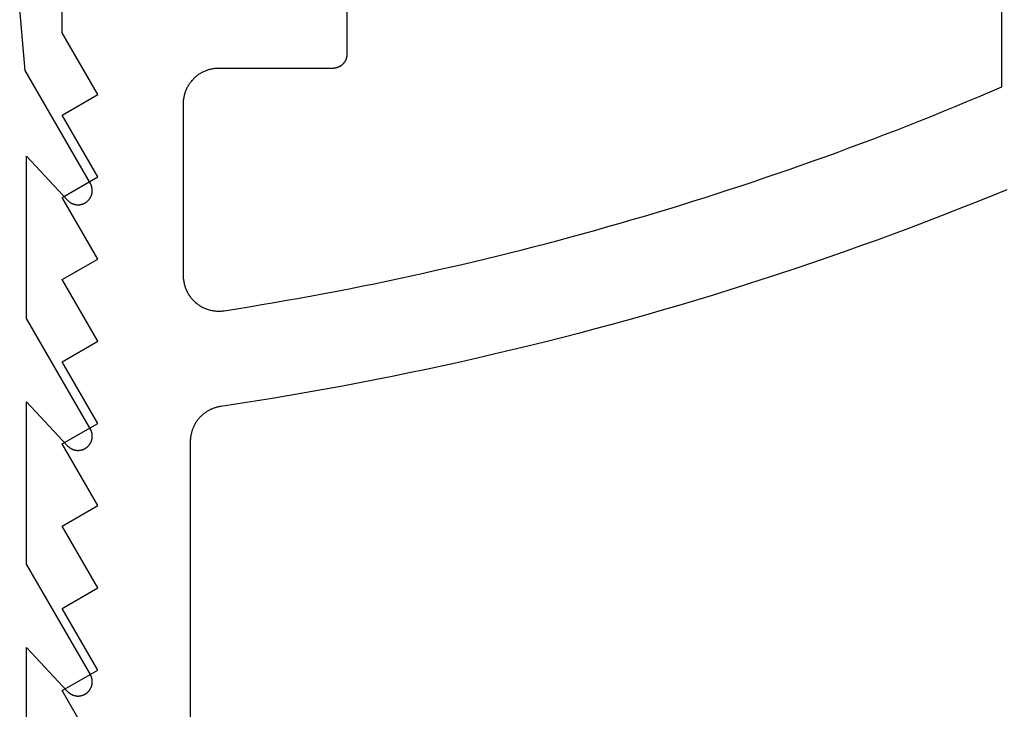
# Model space of a CAD drawing. Extents: x -139 to 237, y -21 to 918.
# Drawn here: x 30 to 44, y 338 to 348 of the extents above; entities that cross this region are included whole.
import ezdxf

# ---------------------------------------------------------------- set-up
doc = ezdxf.new("R2010")
doc.units = 0
doc.header["$MEASUREMENT"] = 0
for name, color, linetype in [('01BID', 53, 'Continuous'), ('1', 7, 'Continuous'), ('AM_0', 7, 'Continuous')]:
    doc.layers.add(name, color=color, linetype=linetype)

# ---------------------------------------------------------------- blocks, each defined once
blk = doc.blocks.new('T7790')
at = {"layer": '1', "color": 7, "linetype": 'Continuous'}
for p, q in [((-18.206, 8.1), (-17.34, 8.6)), ((-17.34, 8.6), (-17.051, 8.1)), ((-17.051, 8.1), (-16.185, 8.6)), ((-16.185, 8.6), (-15.896, 8.1)), ((-15.896, 8.1), (-15.03, 8.6)), ((-15.03, 8.6), (-14.742, 8.1)), ((-14.742, 8.1), (-13.876, 8.6)), ((-13.876, 8.6), (-13.587, 8.1)), ((-13.587, 8.1), (-12.721, 8.6)), ((-12.721, 8.6), (-12.432, 8.1)), ((-12.432, 8.1), (-11.566, 8.6)), ((-11.566, 8.6), (-11.278, 8.1)), ((-11.278, 8.1), (-10.412, 8.6)), ((-10.412, 8.6), (-10.123, 8.1)), ((-10.123, 8.1), (-9.257, 8.6)), ((-9.257, 8.6), (-8.968, 8.1)), ((-8.968, 8.1), (-8.102, 8.6)), ((-8.102, 8.6), (-4.824, 8.6)), ((-13.843, 6.8), (-22.504, 6.8)), ((-13.832, 6.8), (-13.843, 6.8)), ((-13.821, 6.8), (-13.832, 6.8)), ((-13.809, 6.799), (-13.821, 6.8)), ((-13.798, 6.798), (-13.809, 6.799)), ((-13.787, 6.797), (-13.798, 6.798)), ((-13.776, 6.796), (-13.787, 6.797)), ((-13.765, 6.794), (-13.776, 6.796)), ((-13.754, 6.792), (-13.765, 6.794)), ((-13.743, 6.79), (-13.754, 6.792)), ((-13.732, 6.788), (-13.743, 6.79)), ((-13.722, 6.785), (-13.732, 6.788)), ((-13.711, 6.782), (-13.722, 6.785)), ((-13.7, 6.779), (-13.711, 6.782)), ((-13.69, 6.776), (-13.7, 6.779)), ((-11.833, 6.782), (-11.843, 6.773)), ((-11.822, 6.791), (-11.833, 6.782)), ((-11.812, 6.799), (-11.822, 6.791)), ((-11.801, 6.807), (-11.812, 6.799)), ((-11.79, 6.815), (-11.801, 6.807)), ((-11.778, 6.822), (-11.79, 6.815)), ((-11.767, 6.829), (-11.778, 6.822)), ((-11.755, 6.836), (-11.767, 6.829)), ((-11.743, 6.842), (-11.755, 6.836)), ((-11.731, 6.848), (-11.743, 6.842)), ((-11.719, 6.854), (-11.731, 6.848)), ((-11.707, 6.86), (-11.719, 6.854)), ((-11.694, 6.865), (-11.707, 6.86)), ((-11.682, 6.87), (-11.694, 6.865)), ((-11.669, 6.874), (-11.682, 6.87)), ((-11.656, 6.878), (-11.669, 6.874)), ((-11.643, 6.882), (-11.656, 6.878)), ((-11.63, 6.885), (-11.643, 6.882)), ((-11.617, 6.888), (-11.63, 6.885)), ((-11.604, 6.891), (-11.617, 6.888)), ((-11.591, 6.893), (-11.604, 6.891)), ((-11.577, 6.895), (-11.591, 6.893)), ((-11.564, 6.897), (-11.577, 6.895)), ((-11.551, 6.898), (-11.564, 6.897)), ((-11.537, 6.899), (-11.551, 6.898)), ((-11.524, 6.9), (-11.537, 6.899)), ((-11.51, 6.9), (-11.524, 6.9)), ((-9.1, 6.9), (-11.51, 6.9)), ((-11.51, 6.9), (-11.51, 6.9)), ((-9.088, 6.9), (-9.1, 6.9)), ((-9.1, 6.9), (-9.1, 6.9)), ((-9.075, 6.899), (-9.088, 6.9)), ((-9.063, 6.899), (-9.075, 6.899)), ((-9.051, 6.898), (-9.063, 6.899)), ((-9.039, 6.896), (-9.051, 6.898)), ((-9.027, 6.895), (-9.039, 6.896)), ((-9.015, 6.893), (-9.027, 6.895)), ((-9.002, 6.89), (-9.015, 6.893)), ((-8.99, 6.888), (-9.002, 6.89)), ((-8.979, 6.885), (-8.99, 6.888)), ((-8.967, 6.882), (-8.979, 6.885)), ((-8.955, 6.878), (-8.967, 6.882)), ((-8.943, 6.875), (-8.955, 6.878)), ((-8.932, 6.871), (-8.943, 6.875)), ((-8.92, 6.866), (-8.932, 6.871)), ((-8.909, 6.862), (-8.92, 6.866)), ((-8.897, 6.857), (-8.909, 6.862)), ((-8.886, 6.852), (-8.897, 6.857)), ((-8.875, 6.847), (-8.886, 6.852)), ((-8.864, 6.841), (-8.875, 6.847)), ((-8.854, 6.835), (-8.864, 6.841)), ((-8.843, 6.829), (-8.854, 6.835)), ((-8.833, 6.822), (-8.843, 6.829)), ((-8.822, 6.816), (-8.833, 6.822)), ((-8.812, 6.809), (-8.822, 6.816)), ((-8.802, 6.802), (-8.812, 6.809)), ((-8.792, 6.794), (-8.802, 6.802)), ((-8.783, 6.786), (-8.792, 6.794)), ((-8.773, 6.779), (-8.783, 6.786)), ((-8.764, 6.77), (-8.773, 6.779)), ((-13.679, 6.772), (-13.69, 6.776)), ((-13.669, 6.769), (-13.679, 6.772)), ((-13.658, 6.765), (-13.669, 6.769)), ((-13.648, 6.761), (-13.658, 6.765)), ((-13.638, 6.756), (-13.648, 6.761)), ((-13.628, 6.751), (-13.638, 6.756)), ((-13.618, 6.746), (-13.628, 6.751)), ((-13.608, 6.741), (-13.618, 6.746)), ((-13.598, 6.736), (-13.608, 6.741)), ((-13.588, 6.73), (-13.598, 6.736)), ((-13.579, 6.725), (-13.588, 6.73)), ((-13.569, 6.719), (-13.579, 6.725)), ((-13.56, 6.713), (-13.569, 6.719)), ((-13.551, 6.706), (-13.56, 6.713)), ((-13.542, 6.7), (-13.551, 6.706)), ((-13.533, 6.693), (-13.542, 6.7)), ((-13.525, 6.686), (-13.533, 6.693)), ((-13.516, 6.679), (-13.525, 6.686)), ((-13.508, 6.671), (-13.516, 6.679)), ((-13.5, 6.664), (-13.508, 6.671)), ((-13.492, 6.656), (-13.5, 6.664)), ((-13.484, 6.648), (-13.492, 6.656)), ((-13.476, 6.64), (-13.484, 6.648)), ((-13.469, 6.632), (-13.476, 6.64)), ((-11.944, 6.648), (-11.951, 6.636)), ((-11.937, 6.66), (-11.944, 6.648)), ((-11.93, 6.671), (-11.937, 6.66)), ((-11.923, 6.682), (-11.93, 6.671)), ((-11.915, 6.693), (-11.923, 6.682)), ((-11.907, 6.704), (-11.915, 6.693)), ((-11.899, 6.715), (-11.907, 6.704)), ((-11.89, 6.725), (-11.899, 6.715)), ((-11.881, 6.735), (-11.89, 6.725)), ((-11.872, 6.745), (-11.881, 6.735)), ((-11.862, 6.755), (-11.872, 6.745)), ((-11.853, 6.764), (-11.862, 6.755)), ((-11.843, 6.773), (-11.853, 6.764)), ((-8.755, 6.762), (-8.764, 6.77)), ((-8.746, 6.754), (-8.755, 6.762)), ((-8.738, 6.745), (-8.746, 6.754)), ((-8.73, 6.736), (-8.738, 6.745)), ((-8.721, 6.727), (-8.73, 6.736)), ((-8.714, 6.717), (-8.721, 6.727)), ((-8.706, 6.708), (-8.714, 6.717)), ((-8.698, 6.698), (-8.706, 6.708)), ((-8.691, 6.688), (-8.698, 6.698)), ((-8.684, 6.678), (-8.691, 6.688)), ((-8.678, 6.667), (-8.684, 6.678)), ((-8.671, 6.657), (-8.678, 6.667)), ((-8.665, 6.646), (-8.671, 6.657)), ((-8.659, 6.636), (-8.665, 6.646)), ((-13.461, 6.623), (-13.469, 6.632)), ((-13.454, 6.615), (-13.461, 6.623)), ((-13.447, 6.606), (-13.454, 6.615)), ((-13.441, 6.597), (-13.447, 6.606)), ((-13.434, 6.588), (-13.441, 6.597)), ((-13.428, 6.579), (-13.434, 6.588)), ((-13.422, 6.57), (-13.428, 6.579)), ((-13.416, 6.56), (-13.422, 6.57)), ((-13.41, 6.551), (-13.416, 6.56)), ((-13.405, 6.541), (-13.41, 6.551)), ((-13.399, 6.531), (-13.405, 6.541)), ((-13.394, 6.521), (-13.399, 6.531)), ((-13.39, 6.511), (-13.394, 6.521)), ((-13.385, 6.501), (-13.39, 6.511)), ((-13.381, 6.491), (-13.385, 6.501)), ((-11.998, 6.51), (-12.001, 6.497)), ((-11.995, 6.523), (-11.998, 6.51)), ((-11.991, 6.536), (-11.995, 6.523)), ((-11.987, 6.549), (-11.991, 6.536)), ((-11.983, 6.562), (-11.987, 6.549)), ((-11.979, 6.575), (-11.983, 6.562)), ((-11.974, 6.587), (-11.979, 6.575)), ((-11.968, 6.6), (-11.974, 6.587)), ((-11.963, 6.612), (-11.968, 6.6)), ((-11.957, 6.624), (-11.963, 6.612)), ((-11.951, 6.636), (-11.957, 6.624)), ((-8.653, 6.625), (-8.659, 6.636)), ((-8.648, 6.614), (-8.653, 6.625)), ((-8.643, 6.603), (-8.648, 6.614)), ((-8.638, 6.591), (-8.643, 6.603)), ((-8.634, 6.58), (-8.638, 6.591)), ((-8.629, 6.568), (-8.634, 6.58)), ((-8.625, 6.557), (-8.629, 6.568)), ((-8.622, 6.545), (-8.625, 6.557)), ((-8.618, 6.533), (-8.622, 6.545)), ((-8.615, 6.521), (-8.618, 6.533)), ((-8.612, 6.51), (-8.615, 6.521)), ((-8.61, 6.498), (-8.612, 6.51)), ((-13.377, 6.481), (-13.381, 6.491)), ((-13.373, 6.47), (-13.377, 6.481)), ((-13.369, 6.46), (-13.373, 6.47)), ((-13.366, 6.449), (-13.369, 6.46)), ((-13.362, 6.438), (-13.366, 6.449)), ((-13.359, 6.428), (-13.362, 6.438)), ((-13.357, 6.417), (-13.359, 6.428)), ((-13.354, 6.406), (-13.357, 6.417)), ((-13.352, 6.395), (-13.354, 6.406)), ((-13.35, 6.384), (-13.352, 6.395)), ((-13.348, 6.373), (-13.35, 6.384)), ((-13.312, 6.132), (-13.348, 6.373)), ((-12.009, 6.43), (-12.01, 6.417)), ((-12.01, 6.417), (-12.01, 6.403)), ((-12.01, 6.403), (-12.01, 6.39)), ((-12.01, 6.39), (-12.01, 6.376)), ((-12.01, 6.376), (-12.009, 6.363)), ((-12.008, 6.444), (-12.009, 6.43)), ((-12.009, 6.363), (-12.008, 6.35)), ((-12.007, 6.457), (-12.008, 6.444)), ((-12.005, 6.471), (-12.007, 6.457)), ((-12.003, 6.484), (-12.005, 6.471)), ((-12.001, 6.497), (-12.003, 6.484)), ((-8.607, 6.485), (-8.61, 6.498)), ((-8.605, 6.473), (-8.607, 6.485)), ((-8.604, 6.461), (-8.605, 6.473)), ((-8.602, 6.449), (-8.604, 6.461)), ((-8.601, 6.437), (-8.602, 6.449)), ((-8.601, 6.425), (-8.601, 6.437)), ((-8.6, 6.412), (-8.601, 6.425)), ((-8.6, 6.4), (-8.6, 6.412)), ((-8.6, 4.8), (-8.6, 6.4)), ((-8.6, 6.4), (-8.6, 6.4)), ((-12.008, 6.35), (-12.006, 6.336)), ((-12.006, 6.336), (-12.004, 6.323)), ((-12.004, 6.323), (-11.976, 6.147)), ((-13.274, 5.89), (-13.312, 6.132)), ((-11.976, 6.147), (-11.948, 5.971)), ((-11.948, 5.971), (-11.919, 5.795)), ((-13.235, 5.649), (-13.274, 5.89)), ((-11.919, 5.795), (-11.889, 5.62)), ((-13.195, 5.408), (-13.235, 5.649)), ((-11.889, 5.62), (-11.858, 5.445)), ((-13.154, 5.168), (-13.195, 5.408)), ((-11.858, 5.445), (-11.827, 5.269)), ((-11.827, 5.269), (-11.795, 5.094)), ((-13.111, 4.927), (-13.154, 5.168)), ((-11.795, 5.094), (-11.762, 4.919)), ((-13.067, 4.687), (-13.111, 4.927)), ((-11.762, 4.919), (-11.729, 4.744)), ((-11.729, 4.744), (-11.695, 4.569)), ((-8.6, 4.795), (-8.6, 4.8)), ((-8.6, 4.8), (-8.6, 4.8)), ((-8.6, 4.79), (-8.6, 4.795)), ((-8.599, 4.785), (-8.6, 4.79)), ((-8.599, 4.78), (-8.599, 4.785)), ((-8.599, 4.775), (-8.599, 4.78)), ((-8.598, 4.771), (-8.599, 4.775)), ((-8.597, 4.766), (-8.598, 4.771)), ((-8.596, 4.761), (-8.597, 4.766)), ((-8.595, 4.756), (-8.596, 4.761)), ((-8.594, 4.751), (-8.595, 4.756)), ((-8.593, 4.747), (-8.594, 4.751)), ((-8.591, 4.742), (-8.593, 4.747)), ((-8.59, 4.737), (-8.591, 4.742)), ((-8.588, 4.733), (-8.59, 4.737)), ((-8.587, 4.728), (-8.588, 4.733)), ((-8.585, 4.723), (-8.587, 4.728)), ((-8.583, 4.719), (-8.585, 4.723)), ((-8.581, 4.714), (-8.583, 4.719)), ((-8.579, 4.71), (-8.581, 4.714)), ((-8.576, 4.706), (-8.579, 4.71)), ((-8.574, 4.701), (-8.576, 4.706)), ((-13.022, 4.447), (-13.067, 4.687)), ((-11.695, 4.569), (-11.66, 4.395)), ((-8.572, 4.697), (-8.574, 4.701)), ((-8.569, 4.693), (-8.572, 4.697)), ((-8.566, 4.689), (-8.569, 4.693)), ((-8.564, 4.685), (-8.566, 4.689)), ((-8.561, 4.681), (-8.564, 4.685)), ((-8.558, 4.677), (-8.561, 4.681)), ((-8.555, 4.673), (-8.558, 4.677)), ((-8.551, 4.669), (-8.555, 4.673)), ((-8.548, 4.666), (-8.551, 4.669)), ((-8.545, 4.662), (-8.548, 4.666)), ((-8.541, 4.659), (-8.545, 4.662)), ((-8.538, 4.655), (-8.541, 4.659)), ((-8.534, 4.652), (-8.538, 4.655)), ((-8.531, 4.649), (-8.534, 4.652)), ((-8.527, 4.645), (-8.531, 4.649)), ((-8.523, 4.642), (-8.527, 4.645)), ((-8.519, 4.639), (-8.523, 4.642)), ((-8.515, 4.636), (-8.519, 4.639)), ((-8.511, 4.634), (-8.515, 4.636)), ((-8.507, 4.631), (-8.511, 4.634)), ((-8.503, 4.628), (-8.507, 4.631)), ((-8.499, 4.626), (-8.503, 4.628)), ((-8.494, 4.624), (-8.499, 4.626)), ((-8.49, 4.621), (-8.494, 4.624)), ((-8.486, 4.619), (-8.49, 4.621)), ((-8.481, 4.617), (-8.486, 4.619)), ((-8.477, 4.615), (-8.481, 4.617)), ((-8.472, 4.613), (-8.477, 4.615)), ((-8.467, 4.612), (-8.472, 4.613)), ((-8.463, 4.61), (-8.467, 4.612)), ((-8.458, 4.609), (-8.463, 4.61)), ((-8.453, 4.607), (-8.458, 4.609)), ((-8.449, 4.606), (-8.453, 4.607)), ((-8.444, 4.605), (-8.449, 4.606)), ((-8.439, 4.604), (-8.444, 4.605)), ((-8.434, 4.603), (-8.439, 4.604)), ((-8.429, 4.602), (-8.434, 4.603)), ((-8.425, 4.601), (-8.429, 4.602)), ((-8.42, 4.601), (-8.425, 4.601)), ((-8.415, 4.601), (-8.42, 4.601)), ((-8.41, 4.6), (-8.415, 4.601)), ((-8.405, 4.6), (-8.41, 4.6)), ((-8.4, 4.6), (-8.405, 4.6)), ((-7.3, 4.6), (-8.4, 4.6)), ((-8.4, 4.6), (-8.4, 4.6)), ((-12.976, 4.207), (-13.022, 4.447)), ((-11.66, 4.395), (-11.625, 4.22)), ((-12.928, 3.967), (-12.976, 4.207)), ((-11.625, 4.22), (-11.589, 4.046)), ((-11.589, 4.046), (-11.552, 3.872)), ((-12.879, 3.728), (-12.928, 3.967)), ((-11.552, 3.872), (-11.514, 3.697)), ((-12.829, 3.489), (-12.879, 3.728)), ((-11.514, 3.697), (-11.476, 3.524)), ((-12.778, 3.25), (-12.829, 3.489)), ((-11.476, 3.524), (-11.437, 3.35)), ((-11.437, 3.35), (-11.398, 3.176)), ((-12.725, 3.012), (-12.778, 3.25)), ((-11.398, 3.176), (-11.358, 3.003)), ((-12.671, 2.773), (-12.725, 3.012)), ((-11.358, 3.003), (-11.317, 2.829)), ((-12.616, 2.535), (-12.671, 2.773)), ((-11.317, 2.829), (-11.276, 2.656)), ((-11.276, 2.656), (-11.233, 2.483)), ((-12.56, 2.298), (-12.616, 2.535)), ((-11.233, 2.483), (-11.19, 2.31)), ((-12.503, 2.06), (-12.56, 2.298)), ((-11.19, 2.31), (-11.147, 2.138)), ((-11.147, 2.138), (-11.103, 1.965)), ((-12.444, 1.823), (-12.503, 2.06)), ((-11.103, 1.965), (-11.058, 1.793)), ((-12.384, 1.586), (-12.444, 1.823)), ((-11.058, 1.793), (-11.012, 1.621)), ((-12.323, 1.35), (-12.384, 1.586)), ((-11.012, 1.621), (-10.966, 1.449)), ((-10.966, 1.449), (-10.919, 1.277)), ((-12.26, 1.114), (-12.323, 1.35)), ((-10.919, 1.277), (-10.872, 1.105)), ((-12.196, 0.878), (-12.26, 1.114)), ((-10.872, 1.105), (-10.823, 0.934)), ((-12.132, 0.643), (-12.196, 0.878)), ((-10.823, 0.934), (-10.774, 0.763)), ((-10.774, 0.763), (-10.725, 0.592)), ((-12.065, 0.407), (-12.132, 0.643)), ((-10.725, 0.592), (-10.674, 0.421)), ((-10.674, 0.421), (-10.624, 0.25)), ((-11.998, 0.173), (-12.065, 0.407)), ((-11.929, -0.062), (-11.998, 0.173)), ((-10.624, 0.25), (-10.572, 0.08)), ((-10.572, 0.08), (-10.52, -0.09)), ((-11.86, -0.296), (-11.929, -0.062)), ((-10.52, -0.09), (-10.467, -0.26)), ((-10.467, -0.26), (-10.413, -0.43)), ((-11.789, -0.53), (-11.86, -0.296)), ((-11.716, -0.763), (-11.789, -0.53)), ((-10.413, -0.43), (-10.359, -0.6)), ((-10.359, -0.6), (-10.304, -0.769)), ((-11.643, -0.996), (-11.716, -0.763)), ((-10.304, -0.769), (-10.248, -0.938)), ((-10.248, -0.938), (-10.192, -1.107)), ((-11.568, -1.228), (-11.643, -0.996)), ((-11.493, -1.461), (-11.568, -1.228)), ((-10.192, -1.107), (-10.135, -1.276)), ((-10.135, -1.276), (-10.078, -1.444)), ((-11.415, -1.692), (-11.493, -1.461)), ((-10.078, -1.444), (-10.019, -1.613)), ((-10.019, -1.613), (-9.961, -1.781)), ((-11.337, -1.924), (-11.415, -1.692)), ((-9.961, -1.781), (-9.901, -1.949)), ((-11.258, -2.155), (-11.337, -1.924)), ((-9.901, -1.949), (-9.841, -2.116)), ((-11.177, -2.385), (-11.258, -2.155)), ((-9.841, -2.116), (-9.78, -2.284)), ((-9.78, -2.284), (-9.718, -2.451)), ((-11.095, -2.615), (-11.177, -2.385)), ((-9.718, -2.451), (-9.656, -2.617)), ((-11.012, -2.845), (-11.095, -2.615)), ((-9.656, -2.617), (-9.593, -2.784)), ((-10.928, -3.074), (-11.012, -2.845)), ((-9.593, -2.784), (-9.53, -2.95)), ((-9.53, -2.95), (-9.466, -3.117)), ((-10.843, -3.303), (-10.928, -3.074)), ((-9.466, -3.117), (-9.401, -3.282)), ((-10.756, -3.532), (-10.843, -3.303)), ((-9.401, -3.282), (-9.336, -3.448)), ((-9.336, -3.448), (-9.27, -3.613)), ((-10.668, -3.76), (-10.756, -3.532)), ((-9.27, -3.613), (-9.203, -3.779)), ((-10.579, -3.987), (-10.668, -3.76)), ((-9.203, -3.779), (-9.136, -3.943)), ((-10.489, -4.214), (-10.579, -3.987)), ((-9.136, -3.943), (-9.068, -4.108)), ((-9.068, -4.108), (-8.999, -4.272)), ((-10.398, -4.441), (-10.489, -4.214)), ((-8.999, -4.272), (-8.93, -4.436)), ((-10.305, -4.667), (-10.398, -4.441)), ((-8.93, -4.436), (-8.86, -4.6)), ((-8.86, -4.6), (-8.86, -4.6)), ((-8.86, -4.6), (-7.3, -4.6))]:
    blk.add_line(p, q, dxfattribs=at)
blk = doc.blocks.new('T7670')
at = {"layer": '1', "color": 7, "linetype": 'Continuous'}
for p, q in [((-4.2, -4.486), (-4.2, -6.766)), ((-4.941, -6.085), (-4.945, -6.085)), ((-4.936, -6.084), (-4.941, -6.085)), ((-4.932, -6.084), (-4.936, -6.084)), ((-4.927, -6.084), (-4.932, -6.084)), ((-4.923, -6.084), (-4.927, -6.084)), ((-4.918, -6.084), (-4.923, -6.084)), ((-4.914, -6.084), (-4.918, -6.084)), ((-4.909, -6.084), (-4.914, -6.084)), ((-4.905, -6.085), (-4.909, -6.084)), ((-4.9, -6.085), (-4.905, -6.085)), ((-5.113, -6.221), (-5.114, -6.225)), ((-5.111, -6.217), (-5.113, -6.221)), ((-5.11, -6.212), (-5.111, -6.217)), ((-5.108, -6.208), (-5.11, -6.212)), ((-5.106, -6.204), (-5.108, -6.208)), ((-5.104, -6.2), (-5.106, -6.204)), ((-5.102, -6.196), (-5.104, -6.2)), ((-5.1, -6.192), (-5.102, -6.196)), ((-5.098, -6.188), (-5.1, -6.192)), ((-5.096, -6.184), (-5.098, -6.188)), ((-5.094, -6.18), (-5.096, -6.184)), ((-5.091, -6.176), (-5.094, -6.18)), ((-5.089, -6.172), (-5.091, -6.176)), ((-5.086, -6.168), (-5.089, -6.172)), ((-5.084, -6.165), (-5.086, -6.168)), ((-5.081, -6.161), (-5.084, -6.165)), ((-5.078, -6.157), (-5.081, -6.161)), ((-5.075, -6.154), (-5.078, -6.157)), ((-5.072, -6.151), (-5.075, -6.154)), ((-5.069, -6.147), (-5.072, -6.151)), ((-5.066, -6.144), (-5.069, -6.147)), ((-5.063, -6.141), (-5.066, -6.144)), ((-5.059, -6.138), (-5.063, -6.141)), ((-5.056, -6.134), (-5.059, -6.138)), ((-5.053, -6.131), (-5.056, -6.134)), ((-5.049, -6.129), (-5.053, -6.131)), ((-5.045, -6.126), (-5.049, -6.129)), ((-5.042, -6.123), (-5.045, -6.126)), ((-5.038, -6.12), (-5.042, -6.123)), ((-5.034, -6.118), (-5.038, -6.12)), ((-5.031, -6.115), (-5.034, -6.118)), ((-5.027, -6.113), (-5.031, -6.115)), ((-5.023, -6.111), (-5.027, -6.113)), ((-5.019, -6.108), (-5.023, -6.111)), ((-5.015, -6.106), (-5.019, -6.108)), ((-5.011, -6.104), (-5.015, -6.106)), ((-5.007, -6.102), (-5.011, -6.104)), ((-5.002, -6.1), (-5.007, -6.102)), ((-4.998, -6.099), (-5.002, -6.1)), ((-4.994, -6.097), (-4.998, -6.099)), ((-4.99, -6.095), (-4.994, -6.097)), ((-4.985, -6.094), (-4.99, -6.095)), ((-4.981, -6.092), (-4.985, -6.094)), ((-4.977, -6.091), (-4.981, -6.092)), ((-4.972, -6.09), (-4.977, -6.091)), ((-4.968, -6.089), (-4.972, -6.09)), ((-4.963, -6.088), (-4.968, -6.089)), ((-4.959, -6.087), (-4.963, -6.088)), ((-4.955, -6.086), (-4.959, -6.087)), ((-4.95, -6.086), (-4.955, -6.086)), ((-4.945, -6.085), (-4.95, -6.086)), ((-4.896, -6.086), (-4.9, -6.085)), ((-4.891, -6.086), (-4.896, -6.086)), ((-4.887, -6.087), (-4.891, -6.086)), ((-4.882, -6.088), (-4.887, -6.087)), ((-4.878, -6.089), (-4.882, -6.088)), ((-4.873, -6.09), (-4.878, -6.089)), ((-4.869, -6.091), (-4.873, -6.09)), ((-4.864, -6.092), (-4.869, -6.091)), ((-4.86, -6.094), (-4.864, -6.092)), ((-4.856, -6.095), (-4.86, -6.094)), ((-4.852, -6.097), (-4.856, -6.095)), ((-4.847, -6.099), (-4.852, -6.097)), ((-4.843, -6.1), (-4.847, -6.099)), ((-4.839, -6.102), (-4.843, -6.1)), ((-4.835, -6.104), (-4.839, -6.102)), ((-4.831, -6.106), (-4.835, -6.104)), ((-4.827, -6.108), (-4.831, -6.106)), ((-4.823, -6.111), (-4.827, -6.108)), ((-4.819, -6.113), (-4.823, -6.111)), ((-4.815, -6.115), (-4.819, -6.113)), ((-4.811, -6.118), (-4.815, -6.115)), ((-4.807, -6.12), (-4.811, -6.118)), ((-4.804, -6.123), (-4.807, -6.12)), ((-4.8, -6.126), (-4.804, -6.123)), ((-4.797, -6.129), (-4.8, -6.126)), ((-4.793, -6.132), (-4.797, -6.129)), ((-4.79, -6.135), (-4.793, -6.132)), ((-4.786, -6.138), (-4.79, -6.135)), ((-4.783, -6.141), (-4.786, -6.138)), ((-4.78, -6.144), (-4.783, -6.141)), ((-4.777, -6.147), (-4.78, -6.144)), ((-4.2, -6.766), (-4.777, -6.147)), ((-4.777, -6.147), (-4.777, -6.147)), ((-5.122, -6.27), (-5.123, -6.275)), ((-5.123, -6.275), (-5.123, -6.279)), ((-5.123, -6.279), (-5.123, -6.284)), ((-5.123, -6.284), (-5.123, -6.288)), ((-5.123, -6.288), (-5.123, -6.293)), ((-5.123, -6.293), (-5.122, -6.297)), ((-5.121, -6.256), (-5.122, -6.261)), ((-5.122, -6.261), (-5.122, -6.266)), ((-5.122, -6.266), (-5.122, -6.27)), ((-5.122, -6.297), (-5.122, -6.302)), ((-5.122, -6.302), (-5.122, -6.306)), ((-5.122, -6.306), (-5.121, -6.311)), ((-5.12, -6.252), (-5.121, -6.256)), ((-5.121, -6.311), (-5.12, -6.315)), ((-5.119, -6.243), (-5.12, -6.247)), ((-5.12, -6.247), (-5.12, -6.252)), ((-5.12, -6.315), (-5.12, -6.32)), ((-5.12, -6.32), (-5.119, -6.324)), ((-5.118, -6.239), (-5.119, -6.243)), ((-5.119, -6.324), (-5.118, -6.329)), ((-5.117, -6.234), (-5.118, -6.239)), ((-5.118, -6.329), (-5.117, -6.333)), ((-5.115, -6.23), (-5.117, -6.234)), ((-5.117, -6.333), (-5.115, -6.338)), ((-5.114, -6.225), (-5.115, -6.23)), ((-5.115, -6.338), (-5.114, -6.342)), ((-5.114, -6.342), (-5.113, -6.346)), ((-5.113, -6.346), (-5.111, -6.351)), ((-5.111, -6.351), (-5.11, -6.355)), ((-5.11, -6.355), (-5.108, -6.359)), ((-5.108, -6.359), (-5.106, -6.363)), ((-5.106, -6.363), (-5.104, -6.368)), ((-5.104, -6.368), (-5.103, -6.372)), ((-5.103, -6.372), (-5.1, -6.376)), ((-5.1, -6.376), (-5.098, -6.38)), ((-5.098, -6.38), (-5.096, -6.384)), ((-5.096, -6.384), (-5.096, -6.384)), ((-5.096, -6.384), (-4.2, -7.936)), ((-4.2, -7.936), (-4.2, -10.216)), ((-4.977, -9.541), (-4.981, -9.542)), ((-4.972, -9.54), (-4.977, -9.541)), ((-4.968, -9.539), (-4.972, -9.54)), ((-4.964, -9.538), (-4.968, -9.539)), ((-4.959, -9.537), (-4.964, -9.538)), ((-4.955, -9.536), (-4.959, -9.537)), ((-4.95, -9.536), (-4.955, -9.536)), ((-4.946, -9.535), (-4.95, -9.536)), ((-4.941, -9.535), (-4.946, -9.535)), ((-4.936, -9.534), (-4.941, -9.535)), ((-4.932, -9.534), (-4.936, -9.534)), ((-4.927, -9.534), (-4.932, -9.534)), ((-4.923, -9.534), (-4.927, -9.534)), ((-4.918, -9.534), (-4.923, -9.534)), ((-4.914, -9.534), (-4.918, -9.534)), ((-4.909, -9.534), (-4.914, -9.534)), ((-4.905, -9.535), (-4.909, -9.534)), ((-4.9, -9.535), (-4.905, -9.535)), ((-4.896, -9.536), (-4.9, -9.535)), ((-4.891, -9.536), (-4.896, -9.536)), ((-4.887, -9.537), (-4.891, -9.536)), ((-4.882, -9.538), (-4.887, -9.537)), ((-4.878, -9.539), (-4.882, -9.538)), ((-4.873, -9.54), (-4.878, -9.539)), ((-4.869, -9.541), (-4.873, -9.54)), ((-4.864, -9.542), (-4.869, -9.541)), ((-5.115, -9.68), (-5.117, -9.684)), ((-5.114, -9.675), (-5.115, -9.68)), ((-5.113, -9.671), (-5.114, -9.675)), ((-5.111, -9.667), (-5.113, -9.671)), ((-5.11, -9.662), (-5.111, -9.667)), ((-5.108, -9.658), (-5.11, -9.662)), ((-5.106, -9.654), (-5.108, -9.658)), ((-5.104, -9.65), (-5.106, -9.654)), ((-5.103, -9.646), (-5.104, -9.65)), ((-5.1, -9.642), (-5.103, -9.646)), ((-5.098, -9.638), (-5.1, -9.642)), ((-5.096, -9.634), (-5.098, -9.638)), ((-5.094, -9.63), (-5.096, -9.634)), ((-5.091, -9.626), (-5.094, -9.63)), ((-5.089, -9.622), (-5.091, -9.626)), ((-5.086, -9.618), (-5.089, -9.622)), ((-5.084, -9.615), (-5.086, -9.618)), ((-5.081, -9.611), (-5.084, -9.615)), ((-5.078, -9.607), (-5.081, -9.611)), ((-5.075, -9.604), (-5.078, -9.607)), ((-5.072, -9.6), (-5.075, -9.604)), ((-5.069, -9.597), (-5.072, -9.6)), ((-5.066, -9.594), (-5.069, -9.597)), ((-5.063, -9.591), (-5.066, -9.594)), ((-5.059, -9.587), (-5.063, -9.591)), ((-5.056, -9.584), (-5.059, -9.587)), ((-5.053, -9.581), (-5.056, -9.584)), ((-5.049, -9.579), (-5.053, -9.581)), ((-5.046, -9.576), (-5.049, -9.579)), ((-5.042, -9.573), (-5.046, -9.576)), ((-5.038, -9.57), (-5.042, -9.573)), ((-5.034, -9.568), (-5.038, -9.57)), ((-5.031, -9.565), (-5.034, -9.568)), ((-5.027, -9.563), (-5.031, -9.565)), ((-5.023, -9.56), (-5.027, -9.563)), ((-5.019, -9.558), (-5.023, -9.56)), ((-5.015, -9.556), (-5.019, -9.558)), ((-5.011, -9.554), (-5.015, -9.556)), ((-5.007, -9.552), (-5.011, -9.554)), ((-5.003, -9.55), (-5.007, -9.552)), ((-4.998, -9.548), (-5.003, -9.55)), ((-4.994, -9.547), (-4.998, -9.548)), ((-4.99, -9.545), (-4.994, -9.547)), ((-4.986, -9.544), (-4.99, -9.545)), ((-4.981, -9.542), (-4.986, -9.544)), ((-4.86, -9.544), (-4.864, -9.542)), ((-4.856, -9.545), (-4.86, -9.544)), ((-4.852, -9.547), (-4.856, -9.545)), ((-4.847, -9.549), (-4.852, -9.547)), ((-4.843, -9.55), (-4.847, -9.549)), ((-4.839, -9.552), (-4.843, -9.55)), ((-4.835, -9.554), (-4.839, -9.552)), ((-4.831, -9.556), (-4.835, -9.554)), ((-4.827, -9.558), (-4.831, -9.556)), ((-4.823, -9.561), (-4.827, -9.558)), ((-4.819, -9.563), (-4.823, -9.561)), ((-4.815, -9.565), (-4.819, -9.563)), ((-4.811, -9.568), (-4.815, -9.565)), ((-4.807, -9.57), (-4.811, -9.568)), ((-4.804, -9.573), (-4.807, -9.57)), ((-4.8, -9.576), (-4.804, -9.573)), ((-4.797, -9.579), (-4.8, -9.576)), ((-4.793, -9.582), (-4.797, -9.579)), ((-4.79, -9.585), (-4.793, -9.582)), ((-4.786, -9.588), (-4.79, -9.585)), ((-4.783, -9.591), (-4.786, -9.588)), ((-4.78, -9.594), (-4.783, -9.591)), ((-4.777, -9.597), (-4.78, -9.594)), ((-4.2, -10.216), (-4.777, -9.597)), ((-4.777, -9.597), (-4.777, -9.597)), ((-5.122, -9.72), (-5.123, -9.725)), ((-5.123, -9.725), (-5.123, -9.729)), ((-5.123, -9.729), (-5.123, -9.734)), ((-5.123, -9.734), (-5.123, -9.738)), ((-5.123, -9.738), (-5.123, -9.743)), ((-5.123, -9.743), (-5.122, -9.747)), ((-5.121, -9.706), (-5.122, -9.711)), ((-5.122, -9.711), (-5.122, -9.715)), ((-5.122, -9.715), (-5.122, -9.72)), ((-5.122, -9.747), (-5.122, -9.752)), ((-5.122, -9.752), (-5.122, -9.756)), ((-5.122, -9.756), (-5.121, -9.761)), ((-5.12, -9.702), (-5.121, -9.706)), ((-5.121, -9.761), (-5.12, -9.765)), ((-5.119, -9.693), (-5.12, -9.697)), ((-5.12, -9.697), (-5.12, -9.702)), ((-5.12, -9.765), (-5.12, -9.77)), ((-5.12, -9.77), (-5.119, -9.774)), ((-5.118, -9.689), (-5.119, -9.693)), ((-5.119, -9.774), (-5.118, -9.779)), ((-5.117, -9.684), (-5.118, -9.689)), ((-5.118, -9.779), (-5.117, -9.783)), ((-5.117, -9.783), (-5.116, -9.788)), ((-5.116, -9.788), (-5.114, -9.792)), ((-5.114, -9.792), (-5.113, -9.796)), ((-5.113, -9.796), (-5.111, -9.801)), ((-5.111, -9.801), (-5.11, -9.805)), ((-5.11, -9.805), (-5.108, -9.809)), ((-5.108, -9.809), (-5.106, -9.813)), ((-5.106, -9.813), (-5.105, -9.818)), ((-5.105, -9.818), (-5.103, -9.822)), ((-5.103, -9.822), (-5.101, -9.826)), ((-5.101, -9.826), (-5.098, -9.83)), ((-5.098, -9.83), (-5.096, -9.834)), ((-5.096, -9.834), (-5.096, -9.834)), ((-5.096, -9.834), (-4.2, -11.386)), ((-4.2, -11.386), (-4.2, -13.666)), ((-4.998, -12.998), (-5.002, -13)), ((-4.994, -12.997), (-4.998, -12.998)), ((-4.99, -12.995), (-4.994, -12.997)), ((-4.985, -12.994), (-4.99, -12.995)), ((-4.981, -12.992), (-4.985, -12.994)), ((-4.977, -12.991), (-4.981, -12.992)), ((-4.972, -12.99), (-4.977, -12.991)), ((-4.968, -12.989), (-4.972, -12.99)), ((-4.963, -12.988), (-4.968, -12.989)), ((-4.959, -12.987), (-4.963, -12.988)), ((-4.955, -12.986), (-4.959, -12.987)), ((-4.95, -12.986), (-4.955, -12.986)), ((-4.946, -12.985), (-4.95, -12.986)), ((-4.941, -12.985), (-4.946, -12.985)), ((-4.936, -12.984), (-4.941, -12.985)), ((-4.932, -12.984), (-4.936, -12.984)), ((-4.927, -12.984), (-4.932, -12.984)), ((-4.923, -12.984), (-4.927, -12.984)), ((-4.918, -12.984), (-4.923, -12.984)), ((-4.914, -12.984), (-4.918, -12.984)), ((-4.909, -12.984), (-4.914, -12.984)), ((-4.905, -12.985), (-4.909, -12.984)), ((-4.9, -12.985), (-4.905, -12.985)), ((-4.896, -12.986), (-4.9, -12.985)), ((-4.891, -12.986), (-4.896, -12.986)), ((-4.887, -12.987), (-4.891, -12.986)), ((-4.882, -12.988), (-4.887, -12.987)), ((-4.878, -12.989), (-4.882, -12.988)), ((-4.873, -12.99), (-4.878, -12.989)), ((-4.869, -12.991), (-4.873, -12.99)), ((-4.864, -12.992), (-4.869, -12.991)), ((-4.86, -12.994), (-4.864, -12.992)), ((-4.856, -12.995), (-4.86, -12.994)), ((-4.852, -12.997), (-4.856, -12.995)), ((-4.847, -12.999), (-4.852, -12.997)), ((-4.843, -13), (-4.847, -12.999)), ((-5.117, -13.134), (-5.118, -13.139)), ((-5.115, -13.13), (-5.117, -13.134)), ((-5.114, -13.125), (-5.115, -13.13)), ((-5.113, -13.121), (-5.114, -13.125)), ((-5.111, -13.117), (-5.113, -13.121)), ((-5.11, -13.112), (-5.111, -13.117)), ((-5.108, -13.108), (-5.11, -13.112)), ((-5.106, -13.104), (-5.108, -13.108)), ((-5.104, -13.1), (-5.106, -13.104)), ((-5.102, -13.096), (-5.104, -13.1)), ((-5.1, -13.092), (-5.102, -13.096)), ((-5.098, -13.088), (-5.1, -13.092)), ((-5.096, -13.084), (-5.098, -13.088)), ((-5.094, -13.08), (-5.096, -13.084)), ((-5.091, -13.076), (-5.094, -13.08)), ((-5.089, -13.072), (-5.091, -13.076)), ((-5.086, -13.068), (-5.089, -13.072)), ((-5.084, -13.065), (-5.086, -13.068)), ((-5.081, -13.061), (-5.084, -13.065)), ((-5.078, -13.057), (-5.081, -13.061)), ((-5.075, -13.054), (-5.078, -13.057)), ((-5.072, -13.051), (-5.075, -13.054)), ((-5.069, -13.047), (-5.072, -13.051)), ((-5.066, -13.044), (-5.069, -13.047)), ((-5.063, -13.041), (-5.066, -13.044)), ((-5.059, -13.038), (-5.063, -13.041)), ((-5.056, -13.034), (-5.059, -13.038)), ((-5.053, -13.031), (-5.056, -13.034)), ((-5.049, -13.029), (-5.053, -13.031)), ((-5.045, -13.026), (-5.049, -13.029)), ((-5.042, -13.023), (-5.045, -13.026)), ((-5.038, -13.02), (-5.042, -13.023)), ((-5.034, -13.018), (-5.038, -13.02)), ((-5.031, -13.015), (-5.034, -13.018)), ((-5.027, -13.013), (-5.031, -13.015)), ((-5.023, -13.01), (-5.027, -13.013)), ((-5.019, -13.008), (-5.023, -13.01)), ((-5.015, -13.006), (-5.019, -13.008)), ((-5.011, -13.004), (-5.015, -13.006)), ((-5.007, -13.002), (-5.011, -13.004)), ((-5.002, -13), (-5.007, -13.002)), ((-4.839, -13.002), (-4.843, -13)), ((-4.835, -13.004), (-4.839, -13.002)), ((-4.831, -13.006), (-4.835, -13.004)), ((-4.827, -13.008), (-4.831, -13.006)), ((-4.823, -13.011), (-4.827, -13.008)), ((-4.819, -13.013), (-4.823, -13.011)), ((-4.815, -13.015), (-4.819, -13.013)), ((-4.811, -13.018), (-4.815, -13.015)), ((-4.807, -13.02), (-4.811, -13.018)), ((-4.804, -13.023), (-4.807, -13.02)), ((-4.8, -13.026), (-4.804, -13.023)), ((-4.797, -13.029), (-4.8, -13.026)), ((-4.793, -13.032), (-4.797, -13.029)), ((-4.79, -13.035), (-4.793, -13.032)), ((-4.786, -13.038), (-4.79, -13.035)), ((-4.783, -13.041), (-4.786, -13.038)), ((-4.78, -13.044), (-4.783, -13.041)), ((-4.777, -13.047), (-4.78, -13.044)), ((-4.2, -13.666), (-4.777, -13.047)), ((-4.777, -13.047), (-4.777, -13.047)), ((-5.122, -13.17), (-5.123, -13.175)), ((-5.123, -13.175), (-5.123, -13.179)), ((-5.123, -13.179), (-5.123, -13.184)), ((-5.123, -13.184), (-5.123, -13.188)), ((-5.123, -13.188), (-5.123, -13.193)), ((-5.123, -13.193), (-5.122, -13.197)), ((-5.121, -13.156), (-5.122, -13.161)), ((-5.122, -13.161), (-5.122, -13.166)), ((-5.122, -13.166), (-5.122, -13.17)), ((-5.122, -13.197), (-5.122, -13.202)), ((-5.122, -13.202), (-5.122, -13.206)), ((-5.122, -13.206), (-5.121, -13.211)), ((-5.12, -13.152), (-5.121, -13.156)), ((-5.121, -13.211), (-5.12, -13.215)), ((-5.119, -13.143), (-5.12, -13.147)), ((-5.12, -13.147), (-5.12, -13.152)), ((-5.12, -13.215), (-5.12, -13.22)), ((-5.12, -13.22), (-5.119, -13.224)), ((-5.118, -13.139), (-5.119, -13.143)), ((-5.119, -13.224), (-5.118, -13.229)), ((-5.118, -13.229), (-5.117, -13.233)), ((-5.117, -13.233), (-5.115, -13.238)), ((-5.115, -13.238), (-5.114, -13.242)), ((-5.114, -13.242), (-5.113, -13.246)), ((-5.113, -13.246), (-5.111, -13.251)), ((-5.111, -13.251), (-5.11, -13.255)), ((-5.11, -13.255), (-5.108, -13.259)), ((-5.108, -13.259), (-5.106, -13.263)), ((-5.106, -13.263), (-5.104, -13.268)), ((-5.104, -13.268), (-5.103, -13.272)), ((-5.103, -13.272), (-5.1, -13.276)), ((-5.1, -13.276), (-5.098, -13.28)), ((-5.098, -13.28), (-5.096, -13.284)), ((-5.096, -13.284), (-5.096, -13.284)), ((-5.096, -13.284), (-4.179, -14.872)), ((-4.179, -14.872), (-4.104, -15.731))]:
    blk.add_line(p, q, dxfattribs=at)
blk = doc.blocks.new('GROUP-9-1')
at = {"layer": 'AM_0', "color": 7, "linetype": 'Continuous', "ltscale": 0.79375}
for name, p, rotation in [('T7790', (-182.614, 173.307), 90), ('T7670', (-195.914, 149.807), 180)]:
    blk.add_blockref(name, p, dxfattribs=dict(at, rotation=rotation))

msp = doc.modelspace()

# ---------------------------------------------------------------- block references
at = {"layer": '01BID', "color": 7, "linetype": 'Continuous', "ltscale": 304.8}
msp.add_blockref('GROUP-9-1', (221.538, 182.359), dxfattribs=at)

doc.saveas('drawing.dxf')
